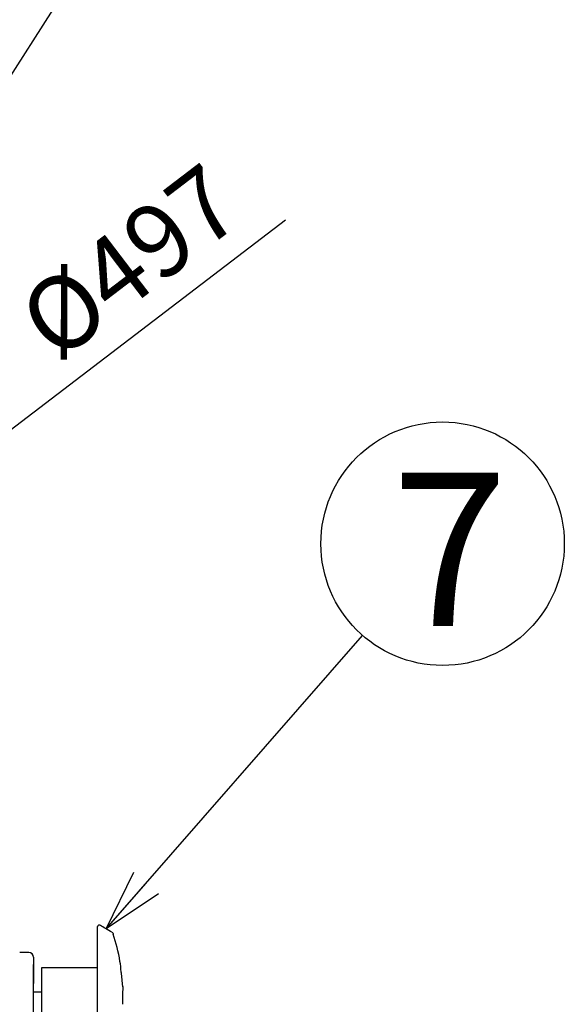
# Model space of a CAD drawing. Units: inches. Extents: x 933 to 1345, y 63 to 352.
# Drawn here: x 1055 to 1077, y 255 to 296 of the extents above; entities that cross this region are included whole.
import ezdxf

# ---------------------------------------------------------------- set-up
doc = ezdxf.new("R2010")
doc.units = ezdxf.units.IN
doc.header["$LTSCALE"] = 0.2
doc.styles.get("Standard").update_dxf_attribs({"font": 'txt.shx', "bigfont": 'bigfont.shx'})
doc.styles.add('高6.3', font='txt.shx', dxfattribs={"height": 6.3, "bigfont": 'bigfont.shx'})
doc.dimstyles.new('1／8', dxfattribs={"dimtxt": 3, "dimasz": 2.5, "dimexe": 1.25, "dimexo": 0.25, "dimtad": 3, "dimlfac": 8, "dimdsep": 46, "dimtxsty": 'Standard', "dimblk": 'OPEN30', "dimcen": 0, "dimclrt": 4, "dimadec": 1, "dimazin": 2, "dimtfac": 1, "dimtmove": 0, "dimatfit": 0, "dimldrblk": 'OPEN30', "dimfxl": 1, "dimarcsym": 0})

# ---------------------------------------------------------------- blocks, each defined once
blk = doc.blocks.new('_Open30')
at = {"color": 0, "linetype": 'ByBlock', "lineweight": -2}
for p, q in [((-1, 0.267949), (0, 0)), ((0, 0), (-1, -0.267949)), ((0, 0), (-1, 0))]:
    blk.add_line(p, q, dxfattribs=at)
blk = doc.blocks.new('*D47')
at = {"color": 0, "lineweight": -2}
for p, q in [((1050.277, 275.921), (1065.733, 287.706)), ((998.686, 236.587), (1048.289, 274.406)), ((996.698, 235.071), (994.71, 233.555))]:
    blk.add_line(p, q, dxfattribs=at)
at = {"layer": 'Defpoints', "color": 0}
for p in [(1048.289, 274.406), (998.686, 236.587)]:
    blk.add_point(p, dxfattribs=at)
at = {"color": 0, "linetype": 'ByBlock', "lineweight": -2, "xscale": 2.5, "yscale": 2.5, "zscale": 2.5}
for p, rotation in [((1048.289, 274.406), 217.3235606423424), ((998.686, 236.587), 37.32356064234244)]:
    blk.add_blockref('_Open30', p, dxfattribs=dict(at, rotation=rotation))
at = {"color": 4, "insert": (1059.574, 285.683), "char_height": 3, "attachment_point": 5, "rotation": 37.3236}
blk.add_mtext('%%c497', dxfattribs=at)

msp = doc.modelspace()

# ---------------------------------------------------------------- linework, layer by layer
at = {"color": 3, "linetype": 'Continuous', "lineweight": 25}
for p, q in [((1058.016, 257.9336), (1058.016, 257.9916)), ((1055.1881, 257.621), (1054.8131, 257.621)), ((1055.3756, 257.4335), (1055.3756, 256.3465)), ((1055.3756, 254.9872), (1055.3756, 257.1352)), ((1058.016, 256.996), (1055.7104, 256.996)), ((1055.7104, 256.996), (1055.7104, 253.996)), ((1059.0561, 256.2199), (1059.0268, 256.4671)), ((1055.7104, 255.996), (1055.3756, 255.996))]:
    msp.add_line(p, q, dxfattribs=at)
msp.add_circle((1072.1859, 274.4102), 5)
msp.add_arc((1055.1881, 257.4335), 0.1875, 0, 90, dxfattribs=at)
for points, knots in [([(1058.1268, 258.7369), (1058.1181, 258.742), (1058.1068, 258.7462), (1058.0808, 258.7484), (1058.0663, 258.7462), (1058.0412, 258.7345), (1058.0309, 258.7251), (1058.0184, 258.7049), (1058.016, 258.6943), (1058.016, 258.6851)], [0, 0, 0, 0, 0.25, 0.25, 0.5, 0.5, 0.75, 0.75, 1, 1, 1, 1]), ([(1058.016, 258.1201), (1058.016, 258.1301), (1058.016, 258.15), (1058.016, 258.1794), (1058.016, 258.2084), (1058.016, 258.2369), (1058.016, 258.2649), (1058.016, 258.2925), (1058.016, 258.3196), (1058.016, 258.3722), (1058.016, 258.4459), (1058.016, 258.5296), (1058.016, 258.5974), (1058.016, 258.6388), (1058.016, 258.6626), (1058.016, 258.6753), (1058.016, 258.6834), (1058.016, 258.6846), (1058.016, 258.6851)], [0, 0, 0, 0, 0.0311503, 0.0622252, 0.0932796, 0.1243681, 0.1555454, 0.1868658, 0.2183825, 0.2501481, 0.3753586, 0.5000079, 0.6248325, 0.7499343, 0.8127188, 0.8750474, 0.9373357, 1, 1, 1, 1]), ([(1058.6018, 258.4537), (1058.5169, 258.5044), (1058.3577, 258.5992), (1058.1985, 258.6941), (1058.1273, 258.7366)], [0, 0, 0, 0, 0.5525031, 1, 1, 1, 1]), ([(1058.6018, 258.4537), (1058.6155, 258.4455), (1058.628, 258.4349), (1058.6478, 258.4104), (1058.6551, 258.3966), (1058.6594, 258.3825)], [0, 0, 0, 0, 0.5, 0.5, 1, 1, 1, 1]), ([(1058.9843, 256.8265), (1058.9696, 256.9716), (1058.9157, 257.5026), (1058.7664, 258.0164), (1058.6594, 258.3825)], [0, 0, 0, 0, 0.26965069, 0.98677639, 0.98677639, 0.98677639, 0.98677639]), ([(1058.016, 257.9916), (1058.016, 258.0132), (1058.016, 258.0454), (1058.016, 258.0884), (1058.016, 258.1096), (1058.016, 258.1201)], [0, 0, 0, 0, 0.5000143, 0.7500102, 1, 1, 1, 1]), ([(1058.016, 254.8859), (1058.016, 255.1046), (1058.016, 255.5051), (1058.016, 256.1541), (1058.016, 256.7775), (1058.016, 257.3431), (1058.016, 257.7353), (1058.016, 257.9336)], [0, 0, 0, 0, 0.2434314, 0.4954832, 0.6630207, 0.8296799, 1, 1, 1, 1]), ([(1059.006, 256.648), (1059.0037, 256.6685), (1058.999, 256.7097), (1058.9928, 256.7646), (1058.9882, 256.8053), (1058.9856, 256.8281), (1058.9856, 256.8278), (1058.9856, 256.8277)], [0, 0, 0, 0, 0.2165555, 0.4331332, 0.6490668, 0.8636905, 1, 1, 1, 1]), ([(1059.0267, 256.4682), (1059.0268, 256.4676), (1059.027, 256.4652), (1059.0251, 256.4823), (1059.021, 256.5174), (1059.0151, 256.5685), (1059.0098, 256.6147), (1059.0067, 256.6415), (1059.006, 256.648)], [0, 0, 0, 0, 0.0771911, 0.2897356, 0.5025987, 0.7165686, 0.9319212, 1, 1, 1, 1]), ([(1059.0436, 255.496), (1059.0452, 255.5785), (1059.0484, 255.7435), (1059.0542, 255.9639), (1059.0589, 256.1283), (1059.0616, 256.2214), (1059.0616, 256.2208), (1059.0616, 256.2206)], [0, 0, 0, 0, 0.2148932, 0.4297849, 0.644701, 0.8595561, 1, 1, 1, 1])]:
    msp.add_open_spline(points, degree=3, knots=knots, dxfattribs=at)

# ---------------------------------------------------------------- texts
at = {"color": 4, "style": '高6.3'}
msp.add_text('7', height=6.3, dxfattribs=at).set_placement((1070.0947, 271.0264))

# ---------------------------------------------------------------- dimensions: what is measured, and where the dimension line sits
dim = msp.add_diameter_dim_2p(p1=(998.6863, 236.5866), p2=(1048.2886, 274.4056), text='%%c497', dimstyle='1／8', override={"dimtxsty": 'Standard'})
dim.commit()
dim.dimension.update_dxf_attribs({"geometry": '*D47', "text_midpoint": (1060.8627, 283.9927), "dimtype": 163})

# ---------------------------------------------------------------- leaders
for points, override in [([(1040.5096, 271.9713), (1064.6853, 309.5686)], {"dimgap": 0.625, "dimtad": 0, "dimfxl": 1, "dimarcsym": 0}), ([(1058.3663, 258.5951), (1068.8959, 270.6451)], {"dimgap": 0.625, "dimtad": 0, "dimarcsym": 0})]:
    msp.add_leader(points, dimstyle='1／8', override=override)

doc.saveas('drawing.dxf')
